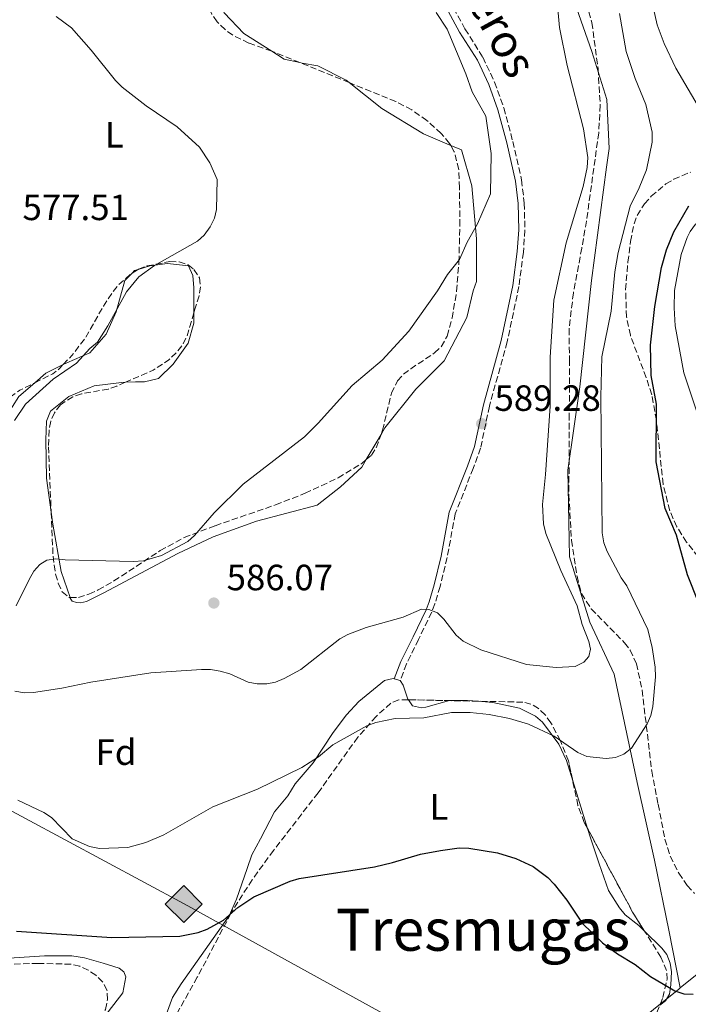
# Model space of a CAD drawing. Units: metres. Extents: x 607592 to 611045, y 4720014 to 4722379.
# Drawn here: x 608759 to 608942, y 4720990 to 4721260 of the extents above; entities that cross this region are included whole.
import ezdxf
from ezdxf.enums import TextEntityAlignment as Align

# ---------------------------------------------------------------- set-up
doc = ezdxf.new("R2010")
doc.units = ezdxf.units.M
doc.header["$MEASUREMENT"] = 0
doc.linetypes.add('DGN Style 3', pattern=[2.435890702152634, 1.739921930109024, -0.6959687720436097])
for name, color, linetype, lineweight in [('Camino', 7, 'DGN Style 3', 0), ('Cota de punto acotado terreno', 7, 'Continuous', 0), ('Curva de nivel directora', 30, 'Continuous', 30), ('Curva de nivel intermedia', 30, 'Continuous', 0), ('Etiqueta de uso rústico', 92, 'Continuous', 0), ('Etiqueta de zona arbolada', 92, 'Continuous', 0), ('Fuente-manantial-naciente', 7, 'Continuous', 0), ('Límite de municipio', 7, 'Continuous', 0), ('Línea de cambio de uso (parcela vista)', 92, 'Continuous', 0), ('Margen derecho', 7, 'Continuous', 0), ('Oleoducto', 7, 'Continuous', 13), ('Punto acotado terreno (símbolo)', 7, 'Continuous', 0), ('Registro Gasoducto', 7, 'Continuous', 0), ('Registro Oleoducto', 7, 'Continuous', 0), ('Texto de Área (paraje) menor', 7, 'Continuous', 0), ('Zona arbolada', 92, 'DGN Style 3', 0)]:
    doc.layers.add(name, color=color, linetype=linetype, lineweight=lineweight)
doc.styles.add('Style-Arial', font='arial.ttf')

# ---------------------------------------------------------------- blocks, each defined once
blk = doc.blocks.new('5PATER')
at = {"layer": 'Fuente-manantial-naciente', "linetype": 'Continuous', "lineweight": 0}
h = blk.add_hatch(color=51, dxfattribs=at)
edge = h.paths.add_edge_path()
edge.add_ellipse((0, 0), major_axis=(-0.1095731443231308, -0.1110710700762829), ratio=0.9994222409660317, start_angle=0, end_angle=360)
blk = doc.blocks.new('5ROLEO')
at = {"layer": 'Registro Gasoducto', "linetype": 'Continuous', "lineweight": 0}
for color, points in [(2, [(-0.0148, -0.5196000000000001), (-0.5238, -0.0106), (-0.0148, 0.4984), (-0.0008, 0.2394), (-0.0004, 0.2394), (-0.0549, 0.2324000000000001), (-0.1009, 0.2114), (-0.1384, 0.1764), (-0.1679, 0.1264), (-0.1874, 0.0619), (-0.1934, -0.01860000000000001), (-0.1899, -0.0761), (-0.1794, -0.1266), (-0.1619, -0.1711), (-0.1364, -0.2091), (-0.1094, -0.2361), (-0.07740000000000001, -0.2551), (-0.0409, -0.2661), (0.0001, -0.2701), (-0.0003000000000000001, -0.2701)]), (2, [(-0.0148, -0.5196000000000001), (-0.0003000000000000001, -0.2701), (0.0001, -0.2701), (0.04060000000000001, -0.2661), (0.0771, -0.2546), (0.1086, -0.2356), (0.1361, -0.2086), (0.1611, -0.1706), (0.1791, -0.1256), (0.1896, -0.0741), (0.1931, -0.0156), (0.1896, 0.0419), (0.1796, 0.09290000000000001), (0.1626, 0.1364), (0.1391, 0.1734), (0.1101, 0.2019), (0.0771, 0.2229), (0.04060000000000001, 0.2349), (-0.0004, 0.2394), (-0.0008, 0.2394), (-0.0148, 0.4984), (0.4942, -0.0106)]), (7, [(-0.0003000000000000001, -0.2701), (-0.0003000000000000002, -0.2700609756097561), (-0.0409, -0.2661), (-0.07740000000000001, -0.2551), (-0.1094, -0.2361), (-0.1364, -0.2091), (-0.1619, -0.1711), (-0.1794, -0.1266), (-0.1899, -0.0761), (-0.1934, -0.01860000000000001), (-0.1874, 0.0619), (-0.1679, 0.1264), (-0.1384, 0.1764), (-0.1009, 0.2114), (-0.0549, 0.2324000000000001), (-0.0008, 0.2393), (-0.0007, 0.1543), (-0.02490000000000001, 0.1519), (-0.0474, 0.1439), (-0.0674, 0.1309), (-0.0849, 0.1129), (-0.0994, 0.08940000000000002), (-0.1099, 0.0604), (-0.1159, 0.0254), (-0.1179, -0.0151), (-0.1159, -0.0551), (-0.1099, -0.0896), (-0.0994, -0.1186), (-0.0839, -0.1426), (-0.0664, -0.1611), (-0.04590000000000001, -0.1746), (-0.0239, -0.1826), (-0.0003000000000000001, -0.1851), (-0.0003000000000000002, -0.2700609756097561), (0.0001, -0.2701)]), (2, [(0.0001, -0.1851), (-0.0239, -0.1826), (-0.04590000000000001, -0.1746), (-0.0664, -0.1611), (-0.0839, -0.1426), (-0.0994, -0.1186), (-0.1099, -0.0896), (-0.1159, -0.0551), (-0.1179, -0.0151), (-0.1159, 0.0254), (-0.1099, 0.0604), (-0.0994, 0.08940000000000002), (-0.0849, 0.1129), (-0.0674, 0.1309), (-0.0474, 0.1439), (-0.02490000000000001, 0.1519), (0.0001, 0.1544), (0.0251, 0.1519), (0.04760000000000001, 0.1439), (0.06760000000000002, 0.1314), (0.08510000000000001, 0.1134), (0.09960000000000002, 0.08990000000000002), (0.1096, 0.0614), (0.1156, 0.0269), (0.1176, -0.0131), (0.1156, -0.0541), (0.1091, -0.0896), (0.09860000000000002, -0.1191), (0.08460000000000001, -0.1431), (0.06660000000000002, -0.1616), (0.0466, -0.1746), (0.0246, -0.1826)]), (7, [(-0.0003000000000000001, -0.2701), (-0.0003000000000000001, -0.1851), (0.0001132114627521592, -0.1851287179174169), (0.0246, -0.1826), (0.0466, -0.1746), (0.06660000000000002, -0.1616), (0.08460000000000001, -0.1431), (0.09860000000000002, -0.1191), (0.1091, -0.0896), (0.1156, -0.0541), (0.1176, -0.0131), (0.1156, 0.0269), (0.1096, 0.0614), (0.09960000000000002, 0.08990000000000002), (0.08510000000000001, 0.1134), (0.06760000000000002, 0.1314), (0.04760000000000001, 0.1439), (0.0251, 0.1519), (0.0001, 0.1544), (-0.0007, 0.1543), (-0.0008, 0.2393), (-0.0004, 0.2394), (0, 0.2393), (0.04060000000000001, 0.2349), (0.0771, 0.2229), (0.1101, 0.2019), (0.1391, 0.1734), (0.1626, 0.1364), (0.1796, 0.09290000000000001), (0.1896, 0.0419), (0.1931, -0.0156), (0.1896, -0.0741), (0.1791, -0.1256), (0.1611, -0.1706), (0.1361, -0.2086), (0.1086, -0.2356), (0.0771, -0.2546), (0.04060000000000001, -0.2661), (0.0001, -0.2701)])]:
    blk.add_hatch(color=color, dxfattribs=at).paths.add_polyline_path(points)
at = {"layer": 'Registro Gasoducto', "color": 7, "linetype": 'Continuous', "lineweight": 0, "flags": 128}
blk.add_lwpolyline([(-0.0144, -0.5196000000000001), (0.4946, -0.0106), (-0.0144, 0.4984), (-0.5234, -0.0106), (-0.0144, -0.5196000000000001)], dxfattribs=at)

msp = doc.modelspace()

# ---------------------------------------------------------------- linework, layer by layer
at = {"layer": 'Camino', "color": 7, "linetype": 'DGN Style 3', "lineweight": 0}
msp.add_polyline3d([(608876.2699999991, 4721265.470000001, 585.5200000000042), (608880.6099999998, 4721257.590000001, 585.25), (608885.489999997, 4721249.820000002, 585.25), (608888.739999997, 4721243, 585.25), (608891.2600000005, 4721235.939999999, 585.25), (608893.699999999, 4721226.770000001, 585.5200000000042), (608896.1199999996, 4721216.180000001, 585.6000000000058), (608896.8700000007, 4721209.810000002, 585.9600000000065), (608897.0300000017, 4721202.440000001, 586.3300000000017), (608896.6400000005, 4721196.380000001, 586.4199999999983), (608895.3900000011, 4721186.980000002, 586.7700000000041), (608892.1700000024, 4721171.77, 587.479999999996), (608887.2899999986, 4721154.140000001, 589.1699999999983), (608884.87, 4721142.689999999, 589.2700000000041), (608882.8699999995, 4721137.119999999, 589.2200000000012), (608877.9499999977, 4721124.630000002, 588.2500000000001), (608875.7100000002, 4721112.670000001, 587.1300000000048), (608873.7999999992, 4721104.710000002, 585.7899999999936), (608872.3900000011, 4721099.95, 585.2700000000042), (608871.489999998, 4721097.680000001, 584.979999999996), (608867.8899999993, 4721090.230000002, 583.1100000000006), (608864.5799999969, 4721083.540000002, 582.3800000000047), (608862.8299999967, 4721078.92, 581.5099999999949)], dxfattribs=at)
at = {"layer": 'Curva de nivel directora', "color": 30, "linetype": 'Continuous', "lineweight": 30, "elevation": 575.0000000000001, "flags": 128}
for points in [[(608931.6500000001, 4721162.58), (608931.4400000002, 4721170.92), (608932.6699999993, 4721181.480000001), (608934.48, 4721192.17), (608935.839999999, 4721197.070000002), (608937.7999999991, 4721201.970000001), (608941.9999999991, 4721209.050000002)], [(608944.6199999988, 4721100.34), (608941.6300000002, 4721107.930000001), (608938.539999999, 4721118.810000001), (608935.4999999991, 4721126.109999999), (608933.0000000002, 4721138.91), (608933.1099999998, 4721154.680000002), (608931.6500000001, 4721162.58)], [(608757.6799999992, 4721010.210000004), (608783.7900000007, 4721008.490000002), (608802.4700000001, 4721008.830000001), (608807.4900000005, 4721009.880000002), (608809.9699999992, 4721010.78), (608814.4299999983, 4721013.279999999), (608818.3499999989, 4721016.730000001), (608822.779999999, 4721019.640000001), (608832.6999999987, 4721023.91), (608835.1599999996, 4721024.630000002), (608855.8399999995, 4721027.880000002), (608860.7900000004, 4721029.02), (608868.39, 4721031.300000002), (608873.9199999999, 4721032.390000002), (608879.0599999985, 4721033.050000002), (608881.6400000001, 4721032.960000002), (608889.5599999995, 4721031.730000001), (608894.5700000008, 4721030.170000001), (608899.3099999994, 4721027.980000001), (608903.27, 4721024.92), (608905.0400000003, 4721023.100000001), (608908.4899999992, 4721018.750000001), (608912.7499999994, 4721012.420000001), (608918.3300000007, 4721007.000000001), (608922.400000001, 4721003.99), (608927.2299999989, 4721001.110000002), (608931.4400000002, 4720997.850000001), (608938.0799999986, 4720993.910000001), (608940.6299999988, 4720993.050000001), (608943.13, 4720992.99)]]:
    msp.add_lwpolyline(points, dxfattribs=at)
at = {"layer": 'Curva de nivel intermedia', "color": 30, "linetype": 'Continuous', "lineweight": 0, "flags": 128}
for points, elevation in [([(608757.2400000012, 4721076.05), (608759.91, 4721075.560000001), (608762.4100000013, 4721075.649999999), (608770.1400000004, 4721076.859999999), (608778.0799999998, 4721078.529999998), (608794.5300000008, 4721081.079999999), (608808.3799999999, 4721082), (608810.880000001, 4721081.949999998), (608813.5000000007, 4721081.49), (608816.1699999995, 4721080.75), (608821.1900000019, 4721078.539999997), (608823.6300000006, 4721078.019999999), (608826.2800000014, 4721077.999999999), (608828.7300000013, 4721078.48), (608831.0900000016, 4721079.470000001), (608835.6200000001, 4721081.989999998), (608846.3300000011, 4721090.359999999), (608848.5000000015, 4721091.609999999), (608853.5700000008, 4721093.470000001), (608863.7099999996, 4721096.33), (608868.7000000008, 4721098.539999999), (608870.7500000005, 4721098.38), (608873.0900000007, 4721097.489999999), (608874.8099999995, 4721095.779999999), (608878.2100000014, 4721091.42), (608880.0800000001, 4721089.749999999), (608884.9999999997, 4721087.34), (608897.4699999997, 4721083.33), (608905.5600000012, 4721082.489999999), (608910.7900000014, 4721082.84), (608913.190000002, 4721083.980000001), (608914.5100000007, 4721085.569999999), (608914.9800000002, 4721087.51), (608914.5800000001, 4721089.619999999), (608912.7000000003, 4721094.34), (608911.3400000012, 4721099.460000001), (608906.9100000011, 4721109.09), (608902.7500000015, 4721119.260000001), (608902.1500000004, 4721121.939999999), (608901.8100000005, 4721127.210000001), (608902.7000000001, 4721135.45), (608903.9500000018, 4721154.16), (608903.9400000006, 4721167.58), (608904.9300000007, 4721183.260000001), (608908.3000000014, 4721198.989999999), (608912.9999999999, 4721214.369999999), (608914.0800000017, 4721219.630000001), (608914.2500000015, 4721222.369999999), (608913.0900000016, 4721230.190000001), (608908.6100000021, 4721247.56), (608906.490000001, 4721257.96), (608904.3499999996, 4721282.199999998)], 585), ([(608758.0400000014, 4721046.159999999), (608765.2200000008, 4721042.8), (608767.3100000008, 4721041.42), (608772.9900000002, 4721035.510000001), (608777.7300000011, 4721033.439999999), (608780.4400000002, 4721032.910000001), (608788.2000000007, 4721033.199999999), (608793.1300000015, 4721034.55), (608798.0800000002, 4721036.61), (608811.5100000014, 4721044.319999999), (608823.7800000003, 4721049.13), (608835.8800000015, 4721055.130000001), (608840.4300000002, 4721058.01), (608844.4300000012, 4721061.359999998), (608853.7100000016, 4721066.499999999), (608856.1700000003, 4721067.429999999), (608861.4800000011, 4721068.529999998), (608869.3600000001, 4721068.75), (608876.8900000005, 4721070.149999999), (608882.0500000014, 4721070.199999998), (608887.2800000019, 4721069.640000001), (608892.8499999996, 4721068.550000001), (608898.0000000017, 4721066.99), (608905.0600000004, 4721063.74), (608911.5300000013, 4721059.179999999), (608913.9600000009, 4721058.109999998), (608919.2900000018, 4721057.58), (608921.8300000011, 4721057.890000002), (608924.1800000002, 4721058.720000001), (608926.260000001, 4721060.399999999), (608930.5500000004, 4721067.069999998), (608931.5800000009, 4721069.369999999), (608932.1100000006, 4721071.81), (608932.8500000006, 4721079.949999998), (608932.7099999996, 4721082.61), (608931.9100000017, 4721087.960000001), (608930.6800000002, 4721092.98), (608924.9400000002, 4721104.91), (608923.4500000015, 4721107.15), (608919.6200000005, 4721114.350000001), (608918.6799999994, 4721116.67), (608918.1699999998, 4721119.439999999), (608917.8800000014, 4721156.699999999), (608918.1100000016, 4721167.649999999), (608920.6300000007, 4721180.24), (608921.6800000012, 4721190.989999999), (608922.5599999997, 4721196.279999998), (608925.8400000009, 4721209.029999999), (608928.3700000012, 4721214.01), (608930.3100000012, 4721218.930000001), (608931.9299999997, 4721226.539999999), (608931.8899999993, 4721229.289999999), (608930.1900000006, 4721236.890000002), (608927.22, 4721243.979999999), (608924.8100000005, 4721251.38), (608922.9400000018, 4721261.78)], 580.0000000000001), ([(608768.5800000003, 4721261.029999999), (608772.8099999992, 4721257.88), (608778.1700000014, 4721251.76), (608784.8200000012, 4721243.409999999), (608786.7000000009, 4721241.640000001), (608793.2200000009, 4721236.529999999), (608801.7600000015, 4721230.720000001), (608807.8500000002, 4721225.220000002), (608810.6599999998, 4721220.92), (608812.7100000017, 4721216.300000001), (608812.5000000016, 4721208.119999997), (608811.9600000007, 4721205.679999999), (608810.7900000017, 4721203.34), (608809.1599999999, 4721201.090000001), (608807.2900000013, 4721199.419999998), (608795.5499999999, 4721192.76), (608791.2300000016, 4721189.600000001), (608787.8699999999, 4721185.550000002), (608782.7699999993, 4721176.159999999), (608779.8900000004, 4721171.720000001), (608777.8200000006, 4721169.95), (608774.1799999994, 4721166), (608767.7900000013, 4721161.560000001), (608760.1900000017, 4721154.689999998)], 580.0000000000001), ([(608872.6799999994, 4721262.100000001), (608875.7300000003, 4721257.52), (608880.8600000001, 4721245.32), (608882.5499999999, 4721240.329999999), (608886.3300000018, 4721233.67), (608887.8000000004, 4721223.429999999), (608887.5600000012, 4721212.349999999), (608884.070000002, 4721204.199999999), (608881.2100000011, 4721199.09), (608879.1300000001, 4721194.359999998), (608875.820000002, 4721190.27), (608873.1199999996, 4721185.810000001), (608865.2499999997, 4721174.74), (608857.8900000014, 4721166.82), (608849.6500000004, 4721159.82), (608840.3499999997, 4721149.5), (608836.6100000002, 4721145.779999998), (608819.8200000018, 4721132.83), (608811.8600000001, 4721124.949999999), (608806.5300000014, 4721118.710000001), (608804.6300000015, 4721117.09), (608797.4200000009, 4721113.199999998)], 585), ([(608760.1900000017, 4721154.689999998), (608757.1500000019, 4721150.24)], 580.0000000000001), ([(608797.4200000009, 4721113.199999998), (608792.4699999999, 4721111.730000001), (608789.7000000007, 4721111.569999999), (608771.0800000015, 4721112.01), (608768.4599999996, 4721112.350000001), (608765.9900000019, 4721111.980000001), (608764.13, 4721110.779999998), (608762.4800000006, 4721108.9), (608761.1799999997, 4721106.67), (608757.5899999999, 4721099.4)], 585)]:
    msp.add_lwpolyline(points, dxfattribs=dict(at, elevation=elevation))
at = {"layer": 'Límite de municipio', "color": 7, "linetype": 'Continuous', "lineweight": 0}
for points in [[(608905.8999999985, 4721278.550000001, 584.62), (608915.3599999994, 4721251.439999999, 582.78), (608919.5100000016, 4721238.26, 582.6), (608920.1000000016, 4721224.800000001, 583.3000000000001), (608919.4200000018, 4721219.730000001, 583.36), (608915.2399999984, 4721188.58, 581.96), (608912.120000001, 4721159.480000001, 582.0700000000002), (608908.8299999982, 4721136.600000001, 583), (608909.2399999984, 4721112.850000001, 583.7), (608914.8200000003, 4721094.980000001, 584.3000000000001), (608921.5199999996, 4721080.680000001, 582.85), (608927.8099999987, 4721051, 578.11), (608932.5199999996, 4721029.699999999, 575.45), (608936.4600000009, 4721010.550000001, 575.7), (608939.5500000007, 4720994.66, 575.03)], [(608939.5500000007, 4720994.66, 575.03), (608964.5799999982, 4721014.779999999, 572.2), (608976.8099999987, 4721024.619999999, 570.39), (608993.4600000009, 4721036.180000001, 566.71), (609020.7600000016, 4721051.83, 562.38), (609053.9499999993, 4721068.390000001, 562.6800000000001), (609055.9200000018, 4721069.380000001, 563.1), (609072.370000001, 4721077.369999999, 566.65)], [(608918.8399999999, 4720978.01, 572.36), (608939.1799999997, 4720994.350000001, 575.03), (608939.5500000007, 4720994.66, 575.03)]]:
    msp.add_polyline3d(points, dxfattribs=at)
at = {"layer": 'Línea de cambio de uso (parcela vista)', "color": 92, "linetype": 'Continuous', "lineweight": 0, "elevation": 582.8399999999965, "flags": 128}
msp.add_lwpolyline([(608827.6399999997, 4721251.466600001), (608831.0599999996, 4721249.26), (608835.3465, 4721248.374700001)], dxfattribs=at)
at = {"layer": 'Línea de cambio de uso (parcela vista)', "color": 92, "linetype": 'Continuous', "lineweight": 0, "extrusion": (0.1860125583382834, -0.1860125584948318, 0.9647790711985069), "elevation": -764399.0595518593, "flags": 128}
msp.add_lwpolyline([(3768866.881269065, 2805639.631871724), (3768865.997385588, 2805640.098302608), (3768865.035861787, 2805640.098302608)], dxfattribs=at)
at = {"layer": 'Línea de cambio de uso (parcela vista)', "color": 92, "linetype": 'Continuous', "lineweight": 0, "extrusion": (-0.2074736635156022, 0.2385029811423387, 0.9487207212523779), "elevation": 1000258.03196665, "flags": 128}
msp.add_lwpolyline([(-3557912.197258248, -3000125.154414521), (-3557907.040095683, -3000126.563709656), (-3557903.077104263, -3000126.563709656)], dxfattribs=at)
at = {"layer": 'Línea de cambio de uso (parcela vista)', "color": 92, "linetype": 'Continuous', "lineweight": 0, "extrusion": (0.02202969881521422, 0.0373081056375892, 0.9990609579119011), "elevation": 190136.0985684721, "flags": 128}
msp.add_lwpolyline([(1876213.065831377, -4370766.939346648), (1876213.065831377, -4370758.992744412)], dxfattribs=at)
at = {"layer": 'Línea de cambio de uso (parcela vista)', "color": 92, "linetype": 'Continuous', "lineweight": 0, "extrusion": (-0.01680906248408103, 0.005533418075545229, 0.9998434060905776), "elevation": 16470.70901737487, "flags": 128}
msp.add_lwpolyline([(-4674730.876902224, -897732.3882051888), (-4674730.876902224, -897730.6929470962)], dxfattribs=at)
at = {"layer": 'Línea de cambio de uso (parcela vista)', "color": 92, "linetype": 'Continuous', "lineweight": 0, "extrusion": (0.0443407650642292, -0.001122736925114678, 0.9990158337160207), "elevation": 22277.9175536479, "flags": 128}
msp.add_lwpolyline([(4734972.951689805, -488672.0238461425), (4734973.15349902, -488676.6681952986), (4734972.984646389, -488679.5945861747)], dxfattribs=at)
at = {"layer": 'Línea de cambio de uso (parcela vista)', "color": 92, "linetype": 'Continuous', "lineweight": 0, "extrusion": (0.03575922901023193, -0.1150789660368763, 0.9927125007354733), "elevation": -520945.5950627257, "flags": 128}
msp.add_lwpolyline([(1982410.062990868, 4296250.110414845), (1982410.062990867, 4296236.289618979)], dxfattribs=at)
at = {"layer": 'Línea de cambio de uso (parcela vista)', "color": 92, "linetype": 'Continuous', "lineweight": 0}
for points in [[(608804.5433, 4721288.174500001, 584.5124999999971), (608805.2800000003, 4721286.41, 584.4400000000023), (608810.2100000001, 4721272.33, 583.3699999999953), (608814.6500000004, 4721262.039999999, 582.3000000000029), (608820.04, 4721256.369999999, 582.8399999999965), (608827.6399999997, 4721251.466600001, 582.8399999999965)], [(608930.9299999997, 4721269.279999999, 576.75), (608933.3099999996, 4721258.710000001, 576.75), (608935.1900000004, 4721253.600000001, 576.75), (608938.4100000003, 4721246.83, 576.3699999999953), (608945.1299999999, 4721235.350000001, 576.2200000000012)], [(608835.3465, 4721248.374700001, 582.8399999999965), (608835.9500000002, 4721248.25, 582.8399999999965), (608840.2800000003, 4721247.439999999, 583.3699999999953), (608848.0099999999, 4721243.59, 583.3699999999953), (608848.8910999997, 4721242.8851, 583.4184999999999)], [(608848.8910999997, 4721242.8851, 583.4184999999999), (608857.8099999996, 4721235.75, 583.9100000000036), (608869.25, 4721228.859999999, 583.9100000000036), (608876.2599999999, 4721225.789999999, 584.4400000000023), (608876.7128, 4721225.615499999, 584.4400000000023)], [(608876.7128, 4721225.615499999, 584.4400000000023), (608879.6600000003, 4721224.480000001, 584.4400000000023), (608882.5199999996, 4721214.600000001, 584.4400000000023), (608883.79, 4721200.039999999, 584.9799999999959), (608883.7300000006, 4721188.33, 585.5099999999948), (608882.8300000001, 4721185.800000001, 585.5099999999948), (608881.1299999999, 4721178.52, 586.0500000000029), (608874.8899999997, 4721166.59, 586.5800000000017), (608867.1699999999, 4721158.869999999, 586.5800000000017), (608858.6900000004, 4721148.199999999, 586.5800000000017), (608857.6014, 4721146.3565, 586.672900000005)], [(608980.4280000003, 4721099.940500001, 565.4306999999973), (608975.9800000006, 4721100.970000001, 565.4700000000012), (608972.7199999997, 4721102.100000001, 565.8099999999977), (608967.5199999996, 4721104.730000001, 566.5899999999965), (608961.5700000003, 4721109.039999999, 566.5899999999965), (608958.1299999999, 4721112.710000001, 567.2899999999936), (608956.9000000004, 4721114.850000001, 567.6100000000006), (608952.4100000003, 4721127.810000001, 567.6600000000036), (608940.5599999996, 4721163.300000001, 571.0899999999965), (608938.2400000002, 4721176.210000001, 572.1900000000023), (608937.8899999997, 4721181.17, 572.7899999999936), (608938.0300000003, 4721185.9, 573.1900000000023), (608939.8799999999, 4721195.74, 573.5399999999936), (608941.4699999997, 4721200.449999999, 573.5800000000017), (608942.3099999996, 4721202.09, 573.5399999999936), (608943.8200000003, 4721204.08, 573.2400000000052), (608945.7100000001, 4721205.369999999, 573.0099999999948), (608948.1699999999, 4721206.039999999, 573.0099999999948), (608954.7599999999, 4721205.49, 573.0099999999948), (608959.8799999999, 4721204.189999999, 570.8699999999953), (608964.9900000002, 4721202.970000001, 570.3300000000017), (608967.5, 4721202.869999999, 570.3800000000047), (608971.9500000002, 4721203.630000001, 569.8000000000029), (608975.6600000003, 4721205.41, 569.2599999999948)], [(608806.2999999998, 4721179.784700001, 582.002800000002), (608806.2999999998, 4721182.060000001, 581.7700000000041), (608806.3200000003, 4721186.58, 581.7700000000041), (608806.0599999996, 4721189.949999999, 580.6999999999971), (608804.8700000001, 4721192.67, 580.1600000000036), (608799.1200000001, 4721193.310000001, 579.6300000000047), (608794.2400000002, 4721192.67, 579.0899999999965), (608791.0332000004, 4721191.626800001, 579.5072999999975)], [(608789.4101, 4721190.640100001, 579.6300000000047), (608787.4000000004, 4721188.630000001, 579.6300000000047), (608785, 4721180.050000001, 579.6300000000047), (608782.2800000003, 4721173.91, 580.1600000000036), (608777.8200000003, 4721168.82, 579.6300000000047), (608771.5300000003, 4721166.08, 579.6300000000047), (608770.5185000002, 4721165.575999999, 579.5354999999981)], [(608787.5723000001, 4721160.707400001, 581.2299999999959), (608790.2800000003, 4721160.800000001, 581.2299999999959), (608792.79, 4721160.83, 581.7700000000041), (608796.5899999999, 4721161.74, 582.8399999999965), (608800.6299999999, 4721165.67, 582.8399999999965), (608804.79, 4721171.4, 582.8399999999965), (608806.2999999998, 4721176.880000001, 582.3000000000029), (608806.2999999998, 4721179.784700001, 582.002800000002)], [(608762.7599999999, 4721160.598999999, 579.0899999999965), (608758.3700000001, 4721156.779999999, 579.0899999999965), (608753.0199999996, 4721148.59, 579.0899999999965), (608746.4199999999, 4721142.470000001, 579.0899999999965), (608744.3924000004, 4721141.0176, 578.7823000000062)], [(608767.2176000001, 4721125.1128, 584.3029999999999), (608765.9199999999, 4721134.470000001, 583.9100000000036), (608765.7100000001, 4721144.949999999, 582.3000000000029), (608765.9299999997, 4721150.060000001, 582.3000000000029), (608767.04, 4721152.800000001, 581.7700000000041), (608772.0899999999, 4721156.82, 581.2299999999959), (608778.9500000002, 4721159.710000001, 581.2299999999959), (608786.4800000006, 4721160.67, 581.2299999999959), (608787.5723000001, 4721160.707400001, 581.2299999999959)], [(608853.5647, 4721139.520199999, 587.017200000002), (608852.3600000005, 4721137.480000001, 587.1199999999953), (608846.4800000006, 4721132.02, 587.1199999999953), (608840.0800000001, 4721127.050000001, 587.1199999999953), (608823.4699999997, 4721122.66, 586.0500000000029), (608811.5999999996, 4721118.34, 586.0500000000029), (608801.8899999997, 4721113.76, 585.5099999999948), (608781.6399999997, 4721103, 585.5099999999948)], [(608772.3781000003, 4721101.7477, 586.032600000006), (608769.9199999999, 4721108.880000001, 585.5099999999948), (608767.6699999999, 4721121.850000001, 584.4400000000023), (608767.2176000001, 4721125.1128, 584.3029999999999)], [(608781.6399999997, 4721103, 585.5099999999948), (608776.9299999997, 4721100.640000001, 586.0500000000029), (608775.2100000001, 4721100.26, 586.0500000000029), (608774.1299999999, 4721100.310000001, 586.0500000000029), (608772.9800000006, 4721100.730000001, 586.0500000000029), (608772.4600000001, 4721101.51, 586.0500000000029), (608772.3781000003, 4721101.7477, 586.032600000006)], [(608794.2894000001, 4720972.9924, 570.3132999999943), (608794.4699999997, 4720974.810000001, 570.529999999999), (608797.8499999996, 4720984.84, 571.0599999999977), (608800.4900000002, 4720992.060000001, 572.1300000000047), (608802.8799999999, 4720995.83, 572.1300000000047), (608815.9699999997, 4721014.460000001, 574.5500000000029), (608818.0099999999, 4721019, 575.1699999999983), (608820.9199999999, 4721027.390000001, 576.4100000000036), (608822.2400000002, 4721031.140000001, 577.4799999999959), (608824.5300000003, 4721035.57, 577.8999999999943), (608828.4000000004, 4721042.930000001, 578.0200000000041), (608832.0800000001, 4721047.359999999, 578.5599999999977), (608834.1200000001, 4721050.619999999, 579.0899999999965), (608839, 4721056.430000001, 579.6199999999953), (608844.4800000006, 4721064.730000001, 580.5899999999965), (608848.1500000004, 4721069.59, 581.1399999999994), (608851.5599999996, 4721073.210000001, 581.2299999999959), (608858.5199999996, 4721078.960000001, 581.2299999999959), (608860.9600000001, 4721079.529999999, 581.4799999999959), (608861.2199999997, 4721079.449999999, 581.4799999999959)], [(608862.8300000001, 4721078.92, 581.5099999999948), (608863.6399999997, 4721077.640000001, 580.9700000000012), (608864.9800000006, 4721073.850000001, 580.9700000000012), (608865.0960999997, 4721073.678200001, 580.9700000000012)], [(608865.0960999997, 4721073.678200001, 580.9700000000012), (608866.2300000006, 4721072, 580.9700000000012), (608868.6900000004, 4721071.449999999, 580.5800000000017), (608869.9000000004, 4721071.619999999, 580.4400000000023), (608876.3399999999, 4721073.430000001, 580.9700000000012), (608876.6566000005, 4721073.435699999, 580.9560000000056)], [(608884.2182999998, 4721073.2772, 580.6202000000048), (608888.2699999996, 4721072.939999999, 580.4400000000023), (608895.5700000003, 4721071.369999999, 580.4900000000052), (608899.9699999997, 4721069.189999999, 580.3000000000029), (608901.8399999999, 4721067.560000001, 580.1100000000006), (608906.29, 4721061.480000001, 579.4199999999983), (608908.4100000003, 4721057.029999999, 578.8899999999994), (608910.1338999998, 4721051.482100001, 578.184699999998)], [(608914.2051999997, 4721038.380000001, 576.5191999999952), (608915.0099999999, 4721035.789999999, 576.1900000000023), (608917.4199999999, 4721028.710000001, 575.6900000000023), (608919.9800000006, 4721021.42, 575.6199999999953), (608922.9900000002, 4721016.65, 575.6199999999953), (608924.4900000002, 4721014.699999999, 576.1300000000047), (608928.2300000006, 4721011.76, 576.1499999999943), (608929.8328999998, 4721010.207400001, 576.0166000000027)], [(608929.8328999998, 4721010.207400001, 576.0166000000027), (608934.5999999996, 4721005.59, 575.6199999999953), (608935.9500000002, 4721003.82, 575.6199999999953), (608936.8700000001, 4721001.470000001, 575.3500000000058), (608937.1600000003, 4720999.100000001, 575.0800000000017), (608936.9900000002, 4720995.5, 575.0800000000017), (608936.6200000001, 4720993, 574.8000000000029), (608935.54, 4720991.100000001, 574.5500000000029), (608934.0036000004, 4720989.923800001, 574.4250000000029)], [(608696.8392000003, 4720993.855799999, 570.1880999999995), (608702.7400000002, 4720995.99, 570.6900000000023), (608722.2300000006, 4721000.130000001, 570.6900000000023), (608747.2699999996, 4721002.33, 572.2899999999936), (608765.3499999996, 4721003.430000001, 573.3600000000006), (608772.9000000004, 4721003.460000001, 573.3600000000006), (608776.3499999996, 4721002.930000001, 572.8300000000017), (608781.4699999997, 4721001.49, 572.8300000000017), (608785.7999999998, 4721000.109999999, 573.3600000000006), (608787.0999999996, 4720999.119999999, 572.8300000000017), (608787.6299999999, 4720997.689999999, 572.8300000000017), (608786.8200000003, 4720993.300000001, 572.8300000000017), (608775.7400000002, 4720978.859999999, 571.2200000000012), (608773.6255000001, 4720977.048800001, 571.073900000003)]]:
    msp.add_polyline3d(points, dxfattribs=at)
at = {"layer": 'Margen derecho', "color": 7, "linetype": 'Continuous', "lineweight": 0}
msp.add_polyline3d([(608874.8000000005, 4721264.620000001, 585.5200000000042), (608879.149999998, 4721256.730000001, 585.25), (608884.0100000018, 4721249.000000002, 585.25), (608887.1799999991, 4721242.36, 585.25), (608889.6399999999, 4721235.440000001, 585.25), (608892.0599999984, 4721226.359999999, 585.5200000000042), (608894.449999998, 4721215.890000002, 585.6000000000058), (608895.1799999987, 4721209.689999999, 585.9600000000065), (608895.3399999996, 4721202.470000002, 586.3300000000017), (608894.9499999986, 4721196.540000002, 586.4199999999983), (608893.7199999992, 4721187.260000002, 586.7700000000041), (608890.5300000019, 4721172.170000002, 587.479999999996), (608885.6499999979, 4721154.540000003, 589.1699999999983), (608883.2399999984, 4721143.15, 589.2700000000041), (608881.2800000004, 4721137.720000001, 589.2200000000012), (608876.3200000004, 4721125.100000001, 588.2500000000001), (608874.0499999997, 4721113.030000002, 587.1300000000048), (608872.1700000019, 4721105.150000002, 585.7899999999936), (608870.7899999984, 4721100.500000001, 585.2700000000042), (608869.9400000012, 4721098.359999999, 584.979999999996), (608866.3700000016, 4721090.970000002, 583.1100000000006), (608863.03, 4721084.210000001, 582.3800000000047), (608861.2199999974, 4721079.449999999, 581.5099999999949)], dxfattribs=at)
at = {"layer": 'Oleoducto', "color": 7, "linetype": 'Continuous', "lineweight": 13}
msp.add_polyline3d([(609169.4800000006, 4720038.149999999, 552.6300000000047), (609153.4099999998, 4720325.42, 565.3600000000006), (609147.7700000004, 4720397.42, 578.4600000000064), (609094.1400000015, 4720508.540000001, 582.6399999999994), (608997.6900000012, 4720720.689999999, 582.7899999999936), (608957.4299999991, 4720871.66, 577.3800000000047), (608937.850000001, 4720943.74, 573.75), (608803.6700000009, 4721017.769999999, 576.5099999999948), (608575.3299999993, 4721140.519999999, 577.6900000000023), (608385.8000000016, 4721238.5, 571.179999999993), (608259.9899999977, 4721310.49, 574.8899999999994), (608170.6799999988, 4721353.699999999, 567.2899999999936), (608170.86, 4721705.230000001, 579.9900000000052), (608244.0799999976, 4722004.800000001, 613.1999999999971), (608294.899999999, 4722166.849999999, 626.6300000000047), (608330.0899999996, 4722338.79, 628.929999999993)], dxfattribs=at)
at = {"layer": 'Zona arbolada', "color": 92, "linetype": 'DGN Style 3', "lineweight": 0, "extrusion": (-0.3515016379762593, -0.8672987352649418, 0.3524762436077631), "elevation": -4308532.828821862, "flags": 128}
msp.add_lwpolyline([(-1209082.398597108, 1623432.060318894), (-1209089.893914067, 1623432.060318893), (-1209090.702159005, 1623431.977717606)], dxfattribs=at)
at = {"layer": 'Zona arbolada', "color": 92, "linetype": 'DGN Style 3', "lineweight": 0, "flags": 128}
for points, elevation in [([(608848.8910999997, 4721242.8851), (608835.3465, 4721248.374700001)], 585.9600000000064), ([(608770.5185000002, 4721165.575999999), (608772.8899999997, 4721168.050000001), (608776.6399999997, 4721172.930000001), (608781.54, 4721181.630000001), (608784.1799999997, 4721185.59), (608785.7400000002, 4721187.460000001), (608788.9000000004, 4721190.33), (608789.4101, 4721190.640100001)], 581.1399999999994), ([(608789.4101, 4721190.640100001), (608791.0332000004, 4721191.626800001)], 581.1399999999994), ([(608806.2999999998, 4721179.784700001), (608804.4400000004, 4721173.369999999), (608803.2999999998, 4721171.09), (608801.6600000003, 4721168.930000001), (608799.4400000004, 4721166.850000001), (608795.1799999997, 4721164.029999999), (608787.5723000001, 4721160.707400001)], 584.3600000000007), ([(608762.7599999999, 4721160.598999999), (608767.6600000003, 4721163.029999999), (608769.4199999999, 4721164.430000001), (608770.5185000002, 4721165.575999999)], 581.1399999999994), ([(608744.3924000004, 4721141.0176), (608745.9400000004, 4721142.699999999), (608753, 4721153.279999999), (608756.3300000001, 4721156.92), (608758.6100000005, 4721158.539999999), (608762.7599999999, 4721160.598999999)], 581.1399999999994), ([(608876.6566000005, 4721073.435699999), (608865.0960999997, 4721073.678200001)], 582.75), ([(608884.2182999998, 4721073.2772), (608876.6566000005, 4721073.435699999)], 582.75), ([(608929.8328999998, 4721010.207400001), (608926.5599999996, 4721015.449999999), (608914.2051999997, 4721038.380000001)], 579.5399999999935)]:
    msp.add_lwpolyline(points, dxfattribs=dict(at, elevation=elevation))
at = {"layer": 'Zona arbolada', "color": 92, "linetype": 'DGN Style 3', "lineweight": 0}
for points in [[(608814.8499999996, 4721257.4, 584.3699999999953), (608812.6900000004, 4721259.57, 584.279999999999), (608811.2199999997, 4721261.630000001, 584.2200000000012), (608809.1500000004, 4721266.189999999, 584.1399999999994), (608807.8700000001, 4721271.119999999, 584.1300000000047), (608806.0700000003, 4721281.220000001, 584.3399999999965), (608804.5433, 4721288.174500001, 584.6554999999935)], [(608908.9900000002, 4721283.51, 585.9600000000064), (608915.3700000001, 4721259.33, 585.9600000000064), (608917.0800000001, 4721246.689999999, 585.9600000000064), (608917.6699999999, 4721236.67, 585.9600000000064), (608917.2599999999, 4721229.100000001, 585.9600000000064), (608913.9100000003, 4721204.92, 585.9600000000064), (608912.6299999999, 4721197.52, 585.7100000000064), (608910.3200000003, 4721185.199999999, 584.7700000000041), (608909.1399999997, 4721175.350000001, 584.3600000000006), (608909.25, 4721166.930000001, 585.9600000000064), (608909.2000000002, 4721151.99, 586.3399999999965), (608909.0899999999, 4721129.859999999, 585.9600000000064), (608909.7999999998, 4721117.41, 585.1399999999994), (608911.3099999996, 4721107.52, 584.4700000000012), (608912.54, 4721102.77, 584.279999999999), (608915.2199999997, 4721098.600000001, 584.25), (608924.3499999996, 4721089.310000001, 584.4600000000064), (608925.8499999996, 4721087.310000001, 584.4600000000064), (608927.5899999999, 4721083.560000001, 584.3600000000006), (608929.1699999999, 4721076.33, 583.7400000000052), (608931.7699999996, 4721054.140000001, 580.320000000007), (608933.5499999998, 4721045.01, 579.3899999999994), (608935.4199999999, 4721035.470000001, 579.6199999999953), (608936.8700000001, 4721030.77, 579.8300000000017), (608939.1699999999, 4721026.100000001, 579.820000000007), (608941.54, 4721022.76, 579.5399999999936), (608943.5499999998, 4721020.58, 579.0899999999965)], [(608908.9900000002, 4721283.51, 585.9600000000064), (608915.3700000001, 4721259.33, 585.9600000000064), (608917.0800000001, 4721246.689999999, 585.9600000000064), (608917.6699999999, 4721236.67, 585.9600000000064), (608917.2599999999, 4721229.100000001, 585.9600000000064), (608913.9100000003, 4721204.92, 585.9600000000064), (608912.6299999999, 4721197.52, 585.7100000000064), (608910.3200000003, 4721185.199999999, 584.7700000000041), (608909.1399999997, 4721175.350000001, 584.3600000000006), (608909.25, 4721166.930000001, 585.9600000000064), (608909.2000000002, 4721151.99, 586.3399999999965), (608909.0899999999, 4721129.859999999, 585.9600000000064), (608909.7999999998, 4721117.41, 585.1399999999994), (608911.3099999996, 4721107.52, 584.4700000000012), (608912.54, 4721102.77, 584.279999999999), (608915.2199999997, 4721098.600000001, 584.25), (608924.3499999996, 4721089.310000001, 584.4600000000064), (608925.8499999996, 4721087.310000001, 584.4600000000064), (608927.5899999999, 4721083.560000001, 584.3600000000006), (608929.1699999999, 4721076.33, 583.7400000000052), (608931.7699999996, 4721054.140000001, 580.320000000007), (608933.5499999998, 4721045.01, 579.3899999999994), (608935.4199999999, 4721035.470000001, 579.6199999999953), (608936.8700000001, 4721030.77, 579.8300000000017), (608939.1699999999, 4721026.100000001, 579.820000000007), (608941.54, 4721022.76, 579.5399999999936)], [(608827.6399999997, 4721251.466600001, 585.8827000000019), (608821.4199999999, 4721253.730000001, 585.25), (608816.9500000002, 4721255.890000001, 584.570000000007), (608814.8499999996, 4721257.4, 584.3699999999953)], [(608876.7128, 4721225.615499999, 586.0118999999977), (608876.3700000001, 4721226.220000001, 585.9700000000012), (608874.0800000001, 4721228.939999999, 585.9600000000064), (608870.1900000004, 4721232.52, 585.9600000000064), (608866.0300000003, 4721235.380000001, 585.9600000000064), (608861.6600000003, 4721237.710000001, 585.9600000000064), (608848.8910999997, 4721242.8851, 585.9600000000064)], [(608857.6014, 4721146.3565, 588.065300000002), (608858.0300000003, 4721147.550000001, 588.1699999999983), (608860.4400000004, 4721157.77, 589.0599999999977), (608862.1299999999, 4721161.130000001, 589.1699999999983), (608863.7400000002, 4721162.9, 589.0899999999965), (608865.7300000006, 4721164.439999999, 588.8800000000047), (608872.29, 4721168.75, 587.9499999999971), (608874.0899999999, 4721170.480000001, 587.7100000000064), (608875.7599999999, 4721173.380000001, 587.570000000007), (608877.0999999996, 4721178.27, 587.570000000007), (608878.3200000003, 4721185.67, 587.570000000007), (608878.9400000004, 4721193.680000001, 587.570000000007), (608879.2199999997, 4721203.680000001, 587.570000000007), (608879.0999999996, 4721214.07, 587.4600000000064), (608878.9000000004, 4721219.07, 586.820000000007), (608877.6799999997, 4721223.91, 586.1300000000047), (608876.7128, 4721225.615499999, 586.0118999999977)], [(608946.0800000001, 4721111, 573.5899999999965), (608941.3300000001, 4721116.869999999, 574.0899999999965), (608938.6900000004, 4721121.100000001, 574.4100000000036), (608936.7300000006, 4721125.49, 574.7200000000012), (608934.9000000004, 4721132.789999999, 575.1399999999994), (608933.0800000001, 4721150.289999999, 575.9400000000023), (608931.7800000003, 4721157.32, 576.3300000000017), (608930.2699999996, 4721162, 576.9100000000036), (608925.9299999997, 4721173.59, 579.2299999999959), (608924.8899999997, 4721178.630000001, 579.6900000000023), (608924.6200000001, 4721186.119999999, 579.6300000000047), (608925.2599999999, 4721193.689999999, 579.4499999999971), (608925.9699999997, 4721199.350000001, 579.7599999999948), (608926.9299999997, 4721204.130000001, 580.5), (608927.8099999996, 4721206.460000001, 580.8600000000006), (608929.7999999998, 4721209.66, 581.1399999999994), (608931.6500000004, 4721211.75, 581.179999999993), (608935.6699999999, 4721215.100000001, 581.0599999999977), (608937.8300000001, 4721216.390000001, 580.8999999999943), (608942.3799999999, 4721218.300000001, 580.3500000000058)], [(608946.0800000001, 4721111, 573.5899999999965), (608941.3300000001, 4721116.869999999, 574.0899999999965), (608938.6900000004, 4721121.100000001, 574.4100000000036), (608936.7300000006, 4721125.49, 574.7200000000012), (608934.9000000004, 4721132.789999999, 575.1399999999994), (608933.0800000001, 4721150.289999999, 575.9400000000023), (608931.7800000003, 4721157.32, 576.3300000000017), (608930.2699999996, 4721162, 576.9100000000036), (608925.9299999997, 4721173.59, 579.2299999999959), (608924.8899999997, 4721178.630000001, 579.6900000000023), (608924.6200000001, 4721186.119999999, 579.6300000000047), (608925.2599999999, 4721193.689999999, 579.4499999999971), (608925.9699999997, 4721199.350000001, 579.7599999999948), (608926.9299999997, 4721204.130000001, 580.5), (608927.8099999996, 4721206.460000001, 580.8600000000006), (608929.7999999998, 4721209.66, 581.1399999999994), (608931.6500000004, 4721211.75, 581.179999999993), (608935.6699999999, 4721215.100000001, 581.0599999999977), (608937.8300000001, 4721216.390000001, 580.8999999999943), (608942.3799999999, 4721218.300000001, 580.3500000000058)], [(608791.0332000004, 4721191.626800001, 581.1399999999994), (608791.1699999999, 4721191.710000001, 581.1399999999994), (608793.5199999996, 4721192.609999999, 581.1399999999994), (608799.7199999997, 4721193.800000001, 581.1399999999994), (608802.25, 4721193.74, 581.1399999999994), (608804.7199999997, 4721192.9, 581.1399999999994), (608806.3399999999, 4721191.640000001, 581.1399999999994), (608807.8399999999, 4721189.310000001, 581.5200000000041), (608808.1600000003, 4721186.890000001, 582.4100000000036), (608807.7400000002, 4721184.439999999, 583.4199999999983), (608806.4900000002, 4721180.439999999, 584.3600000000006), (608806.2999999998, 4721179.784700001, 584.3600000000006)], [(608787.5723000001, 4721160.707400001, 584.3600000000006), (608785.2199999997, 4721159.680000001, 584.3600000000006), (608782.8799999999, 4721158.869999999, 584.3600000000006), (608775.4900000002, 4721157.539999999, 584.3600000000006), (608773.1100000005, 4721156.76, 584.3600000000006), (608769.7699999996, 4721154.52, 584.3600000000006), (608768.1100000005, 4721152.369999999, 584.529999999999), (608767.1299999999, 4721150.050000001, 584.9600000000064), (608766.6399999997, 4721147.600000001, 585.4499999999971), (608766.4699999997, 4721143.060000001, 585.9600000000064), (608767.2176000001, 4721125.1128, 585.9600000000064)], [(608853.5647, 4721139.520199999, 587.5889000000025), (608854.9699999997, 4721140.730000001, 587.6100000000006), (608856.3099999996, 4721142.76, 587.75), (608857.6014, 4721146.3565, 588.065300000002)], [(608772.3781000003, 4721101.7477, 586.2725999999967), (608774.7000000002, 4721101.730000001, 586.7599999999948), (608777.5599999996, 4721102.609999999, 587.3099999999977), (608780.0999999996, 4721103.779999999, 587.570000000007), (608784.4199999999, 4721106.24, 587.570000000007), (608797.0599999996, 4721114.560000001, 587.570000000007), (608803.6399999997, 4721118.140000001, 587.570000000007), (608812.1299999999, 4721121.4, 587.570000000007), (608828.7100000001, 4721127.100000001, 587.570000000007), (608836.8200000003, 4721130.289999999, 587.570000000007), (608845.8600000005, 4721134.51, 587.570000000007), (608852.3099999996, 4721138.439999999, 587.570000000007), (608853.5647, 4721139.520199999, 587.5889000000025)], [(608767.2176000001, 4721125.1128, 585.9600000000064), (608767.7199999997, 4721113.050000001, 585.9600000000064), (608768.4299999997, 4721108.109999999, 585.9600000000064), (608769.1600000003, 4721105.66, 585.9600000000064), (608770.2300000006, 4721103.24, 585.9600000000064), (608772.0800000001, 4721101.75, 586.2100000000064), (608772.3781000003, 4721101.7477, 586.2725999999967)], [(608865.0960999997, 4721073.678200001, 582.75), (608865.0099999999, 4721073.680000001, 582.75), (608862.4800000006, 4721073.65, 582.75), (608860.2800000003, 4721072.76, 582.75), (608856.2599999999, 4721069.119999999, 582.6900000000023), (608851.2300000006, 4721063.42, 582.3899999999994), (608840.3499999996, 4721048.140000001, 581.1399999999994), (608828.1399999997, 4721032.369999999, 579.6499999999943), (608822.2699999996, 4721024.34, 578.7599999999948), (608816.4500000002, 4721015.08, 577.6499999999943), (608807.2400000002, 4720997.58, 574.7299999999959), (608796.6699999999, 4720978.82, 573.1199999999953), (608794.2894000001, 4720972.9924, 572.8089000000036)], [(608931.3799999999, 4720983.380000001, 577.8800000000047), (608934.8399999999, 4720992.01, 578.7200000000012), (608936.0099999999, 4720997.029999999, 579.320000000007), (608935.8499999996, 4720999.42, 579.5), (608934.2699999996, 4721003.100000001, 579.5399999999936), (608926.5599999996, 4721015.449999999, 579.5399999999936), (608913.2999999998, 4721040.060000001, 579.5399999999936), (608911.5800000001, 4721044.680000001, 579.6999999999971), (608908.9800000006, 4721056.91, 580.8399999999965), (608906.7699999996, 4721062.460000001, 581.3899999999994), (608904.1600000003, 4721067.359999999, 581.9900000000052), (608902.5800000001, 4721069.52, 582.279999999999), (608900.7699999996, 4721071.279999999, 582.529999999999), (608898.6900000004, 4721072.5, 582.6900000000023), (608896.4800000006, 4721073.02, 582.75), (608865.0099999999, 4721073.680000001, 582.75), (608862.4800000006, 4721073.65, 582.75), (608860.2800000003, 4721072.76, 582.75), (608856.2599999999, 4721069.119999999, 582.6900000000023), (608851.2300000006, 4721063.42, 582.3899999999994), (608840.3499999996, 4721048.140000001, 581.1399999999994), (608828.1399999997, 4721032.369999999, 579.6499999999943), (608822.2699999996, 4721024.34, 578.7599999999948), (608816.4500000002, 4721015.08, 577.6499999999943), (608807.2400000002, 4720997.58, 574.7299999999959), (608796.6699999999, 4720978.82, 573.1199999999953)], [(608910.1338999998, 4721051.482100001, 580.3340000000027), (608908.9800000006, 4721056.91, 580.8399999999965), (608906.7699999996, 4721062.460000001, 581.3899999999994), (608904.1600000003, 4721067.359999999, 581.9900000000052), (608902.5800000001, 4721069.52, 582.279999999999), (608900.7699999996, 4721071.279999999, 582.529999999999), (608898.6900000004, 4721072.5, 582.6900000000023), (608896.4800000006, 4721073.02, 582.75), (608884.2182999998, 4721073.2772, 582.75)], [(608914.2051999997, 4721038.380000001, 579.5399999999936), (608913.2999999998, 4721040.060000001, 579.5399999999936), (608911.5800000001, 4721044.680000001, 579.6999999999971), (608910.1338999998, 4721051.482100001, 580.3340000000027)], [(608941.54, 4721022.76, 579.5399999999936), (608943.5499999998, 4721020.58, 579.0899999999965)], [(608934.0036000004, 4720989.923800001, 578.5169000000024), (608934.8399999999, 4720992.01, 578.7200000000012), (608936.0099999999, 4720997.029999999, 579.320000000007), (608935.8499999996, 4720999.42, 579.5), (608934.2699999996, 4721003.100000001, 579.5399999999936), (608929.8328999998, 4721010.207400001, 579.5399999999936)], [(608782.0700000003, 4720988.800000001, 574.7899999999936), (608782.6699999999, 4720991.49, 574.7200000000012), (608782.5, 4720994.08, 574.6699999999983), (608781.3499999996, 4720996.289999999, 574.7200000000012), (608779.4600000001, 4720998.130000001, 574.9700000000012), (608777.3399999999, 4720999.58, 575.3699999999953), (608775.04, 4721000.609999999, 575.8099999999977), (608772.6299999999, 4721001.189999999, 576.1900000000023), (608763.6699999999, 4721001.41, 576.779999999999), (608753.6600000003, 4721001.140000001, 577.1499999999943), (608743.6500000004, 4721000.51, 577.1199999999953), (608733.6799999997, 4720999.600000001, 576.6000000000058), (608723.2199999997, 4720998.600000001, 575.4400000000023), (608710.8700000001, 4720997.390000001, 573.570000000007), (608701.1799999997, 4720995.369999999, 572.1199999999953), (608696.4500000002, 4720993.720000001, 571.529999999999), (608694.0199999996, 4720992.539999999, 571.2400000000052), (608689.9900000002, 4720989.66, 570.6699999999983)], [(608773.6255000001, 4720977.048800001, 574.0022999999928), (608777.8300000001, 4720981.74, 574.5099999999948), (608780.9600000001, 4720986.220000001, 574.820000000007), (608782.0700000003, 4720988.800000001, 574.7899999999936), (608782.6699999999, 4720991.49, 574.7200000000012), (608782.5, 4720994.08, 574.6699999999983), (608781.3499999996, 4720996.289999999, 574.7200000000012), (608779.4600000001, 4720998.130000001, 574.9700000000012), (608777.3399999999, 4720999.58, 575.3699999999953), (608775.04, 4721000.609999999, 575.8099999999977), (608772.6299999999, 4721001.189999999, 576.1900000000023), (608763.6699999999, 4721001.41, 576.779999999999), (608753.6600000003, 4721001.140000001, 577.1499999999943), (608743.6500000004, 4721000.51, 577.1199999999953), (608733.6799999997, 4720999.600000001, 576.6000000000058), (608723.2199999997, 4720998.600000001, 575.4400000000023), (608710.8700000001, 4720997.390000001, 573.570000000007), (608701.1799999997, 4720995.369999999, 572.1199999999953), (608696.8392000003, 4720993.855799999, 571.5785000000033)]]:
    msp.add_polyline3d(points, dxfattribs=at)

# ---------------------------------------------------------------- block references
at = {"layer": 'Punto acotado terreno (símbolo)', "color": 7, "linetype": 'Continuous', "lineweight": 0, "xscale": 10, "yscale": 10, "zscale": 10}
for p in [(608885.1900000019, 4721149.380000002, 589.2799999999993), (608811.7899999986, 4721100.200000001, 586.0700000000074)]:
    msp.add_blockref('5PATER', p, dxfattribs=at)
at = {"layer": 'Registro Oleoducto', "color": 7, "linetype": 'Continuous', "lineweight": 0, "xscale": 10, "yscale": 10, "zscale": 10}
msp.add_blockref('5ROLEO', (608803.6700000009, 4721017.769999999, 576.5099999999948), dxfattribs=at)

# ---------------------------------------------------------------- texts
at = {"color": 7, "linetype": 'Continuous', "lineweight": 0, "style": 'Style-Arial'}
msp.add_text('Camino de los Carboneros', height=9, rotation=298.588, dxfattribs=at).set_placement((608856.8662788809, 4721309.429169188, 584.7700000000041), align=Align.CENTER)
at = {"layer": 'Cota de punto acotado terreno', "color": 7, "linetype": 'Continuous', "lineweight": 0, "style": 'Style-Arial'}
for s, p in [('577.51', (608759.3500000017, 4721205.180000001, 577.5099999999948)), ('589.28', (608888.6900000004, 4721152.880000001, 589.279999999999)), ('586.07', (608815.2899999993, 4721103.699999998, 586.070000000007))]:
    msp.add_text(s, height=7.000000000000002, dxfattribs=at).set_placement(p)
at = {"layer": 'Etiqueta de uso rústico', "color": 92, "linetype": 'Continuous', "lineweight": 0, "style": 'Style-Arial'}
for p in [(608784.5314203799, 4721228.580010002, 579.3800000000047), (608873.4814203788, 4721044.310010002, 576.6399999999994)]:
    msp.add_text('L', height=7.000000000000002, dxfattribs=at).set_placement(p, align=Align.MIDDLE_CENTER)
at = {"layer": 'Etiqueta de zona arbolada', "color": 92, "linetype": 'Continuous', "lineweight": 0, "style": 'Style-Arial'}
msp.add_text('Fd', height=7.000000000000002, dxfattribs=at).set_placement((608784.9774413632, 4721059.32001, 582.820000000007), align=Align.MIDDLE_CENTER)
at = {"layer": 'Texto de Área (paraje) menor', "color": 7, "linetype": 'Continuous', "lineweight": 0, "style": 'Style-Arial'}
msp.add_text('Tresmugas', height=11.5, dxfattribs=at).set_placement((608885.5605708666, 4721010.610010001, 572.6600000000036), align=Align.MIDDLE_CENTER)

doc.saveas('drawing.dxf')
